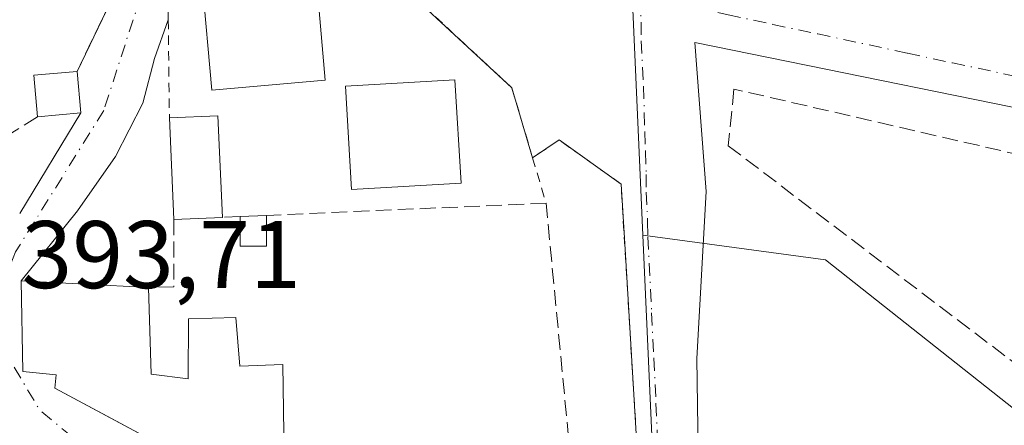
# Model space of a CAD drawing. Units: metres. Extents: x 597052 to 600491, y 4740682 to 4743044.
# Drawn here: x 599148 to 599250, y 4742845 to 4742887 of the extents above; entities that cross this region are included whole.
import ezdxf

# ---------------------------------------------------------------- set-up
doc = ezdxf.new("R2010")
doc.units = ezdxf.units.M
doc.header["$MEASUREMENT"] = 0
for name, pattern in [('DGN Style 2', [1.6480167562047852, 0.988810053722871, -0.6592067024819142]), ('DGN Style 3', [2.307223458686699, 1.648016756204785, -0.6592067024819142]), ('DGN Style 4', [2.6384748266838614, 1.318413404963828, -0.6592067024819142, 0.001648016756204785, -0.6592067024819142])]:
    doc.linetypes.add(name, pattern=pattern)
for name, color, linetype, lineweight in [('Alambrada', 7, 'DGN Style 2', 0), ('Cultivos herbáceos CxS', 92, 'Continuous', 0), ('Edificación Cxs', 1, 'Continuous', 13), ('Edificación ligera Cxs', 1, 'Continuous', 0), ('Instalación de energía eléctrica Cxs', 135, 'Continuous', 0), ('Muro lineal', 1, 'DGN Style 3', 13), ('Núcleo urbano CxS', 7, 'Continuous', 0), ('Rótulo de punto de cota en terreno', 7, 'Continuous', 0), ('Vía urbana Cxs', 4, 'Continuous', 0), ('Vía urbana eje', 4, 'DGN Style 4', 0)]:
    doc.layers.add(name, color=color, linetype=linetype, lineweight=lineweight)
doc.styles.add('Style-Arial', font='txt')

# ---------------------------------------------------------------- blocks, each defined once
blk = doc.blocks.new('*U26')
at = {"layer": 'Vía urbana Cxs', "color": 4, "linetype": 'Continuous', "lineweight": 0}
for points in [[(599262.8532999996, 4742875.976199999, 396.6959999999963), (599218.1050000006, 4742885.0932, 395.9182000000001), (599219.2759999996, 4742869.535800001, 397.9725000000035), (599218.2909000004, 4742852.126700001, 394.8398000000016), (599218.4496999999, 4742842.443, 393.8879000000015), (599219.4022000004, 4742834.823000001, 393.7814999999973), (599222.4184999998, 4742827.3617, 393.5742999999929), (599226.5460000001, 4742818.312899999, 393.5584999999992), (599230.9910000004, 4742812.9154, 393.4760999999999), (599233.9033000004, 4742809.2974, 393.4279999999999), (599239.9598000003, 4742805.747, 393.395399999994), (599248.1047, 4742802.1271, 393.4250999999931), (599261.2618000006, 4742796.4187, 393.3561999999947)], [(599147.6401000004, 4742867.2401, 397.1232000000018), (599154.0100999996, 4742877.7501, 397.7516000000033), (599153.6201, 4742882.090100001, 399.2418000000035), (599158.0301000001, 4742891.2301, 397.0910000000004)], [(599162.9901000002, 4742900.6801, 395.1643999999943), (599163.1420999998, 4742887.482100001, 396.0678000000044), (599161.7046999997, 4742883.4178, 397.1535000000004), (599160.4758000001, 4742878.785499999, 397.7546000000002), (599157.6396000005, 4742873.207699999, 395.3418999999994), (599153.6689999999, 4742867.535399999, 394.9446999999927), (599147.8000999996, 4742860.2301, 396.1679000000004), (599147.9801000003, 4742850.7601, 396.0901000000013), (599151.4401000004, 4742850.420100001, 399.0812000000006), (599151.3201000001, 4742849.0101, 398.1570999999968), (599156.7747, 4742846.094799999, 399.7572999999975), (599160.5357999997, 4742844.0847, 399.5720000000001)], [(599212.1801000005, 4742840.780099999, 395.8255000000063), (599210.7322000006, 4742864.673699999, 394.3616999999941), (599210.3901000004, 4742870.3201, 394.3178999999946), (599203.9301000005, 4742874.9301, 394.5491000000038), (599201.1601, 4742873.0801, 395.6321999999927), (599198.9901000002, 4742880.380100001, 394.3804999999993), (599186.0701000001, 4742892.380100001, 394.2982000000048)]]:
    blk.add_polyline3d(points, dxfattribs=at)

msp = doc.modelspace()

# ---------------------------------------------------------------- linework, layer by layer
at = {"layer": 'Alambrada', "color": 7, "linetype": 'DGN Style 2', "lineweight": 0, "extrusion": (0.03857659293817284, -0.1296830145493417, 0.9908048053045958), "elevation": -591562.9451261375, "flags": 128}
msp.add_lwpolyline([(1926621.527415477, 4334982.123697886), (1926621.527415477, 4334977.132532682)], dxfattribs=at)
at = {"layer": 'Alambrada', "color": 7, "linetype": 'DGN Style 2', "lineweight": 0}
for points in [[(599201.1601, 4742873.0801, 395.6321999999927), (599198.9901000002, 4742880.380100001, 394.3804999999993), (599186.0701000001, 4742892.380100001, 394.2982000000048), (599176.8400999998, 4742897.9101, 394.6273999999976), (599162.9901000002, 4742900.6801, 395.1643999999943), (599163.2600999996, 4742877.2401, 399.2416999999987)], [(599212.1801000005, 4742840.780099999, 395.8255000000063), (599210.3901000004, 4742870.3201, 394.3178999999946), (599203.9301000005, 4742874.9301, 394.5491000000038), (599201.1601, 4742873.0801, 395.6321999999927)]]:
    msp.add_polyline3d(points, dxfattribs=at)
at = {"layer": 'Cultivos herbáceos CxS', "color": 92, "linetype": 'Continuous', "lineweight": 0}
for points in [[(599222.1287000002, 4742707.063300001, 393.9253000000026), (599221.7357000001, 4742733.744700001, 393.7639000000054), (599216.9763000002, 4742772.259299999, 393.6618000000017), (599210.4266999997, 4742805.674699999, 393.5905999999959), (599214.7067, 4742819.359300001, 393.7400999999954), (599212.6771999998, 4742864.985900001, 394.0630999999994), (599231.7302999999, 4742862.415899999, 394.0141000000003), (599274.2956999998, 4742828.759500001, 394.0405000000028), (599305.2164000003, 4742813.6415, 394.1618000000017), (599322.4444000004, 4742803.942600001, 393.7510000000038), (599338.8530000001, 4742794.742699999, 393.6177000000025), (599345.8097000001, 4742793.124299999, 393.6331000000064), (599358.2923999997, 4742790.220799999, 393.5412999999971), (599356.1716, 4742765.5715, 393.2837), (599355.7499000002, 4742760.673800001, 393.2712000000029), (599354.6754000002, 4742748.183800001, 393.1411999999983), (599340.6634000001, 4742743.6658, 393.4134999999951), (599329.2411000002, 4742735.358100001, 393.9204000000027), (599325.7455000002, 4742732.815500001, 393.5016000000033), (599317.6804000001, 4742720.568200001, 393.5237000000052), (599318.0109000001, 4742710.874700001, 393.4216000000015), (599318.0893000001, 4742708.5737, 393.3908999999985)], [(599212.6771999998, 4742864.985900001, 394.0630999999994), (599214.7067, 4742819.359300001, 393.7400999999954), (599210.4266999997, 4742805.674699999, 393.5905999999959), (599216.9763000002, 4742772.259299999, 393.6618000000017)], [(599212.6771999998, 4742864.985900001, 394.0630999999994), (599231.7302999999, 4742862.415899999, 394.0141000000003), (599274.2956999998, 4742828.759500001, 394.0405000000028), (599305.2164000003, 4742813.6415, 394.1618000000017)]]:
    msp.add_polyline3d(points, dxfattribs=at)
at = {"layer": 'Edificación Cxs', "color": 1, "linetype": 'Continuous', "lineweight": 13, "extrusion": (0.09062503176636993, -0.05298374967583281, 0.9944746481874905), "elevation": -196600.3257007544, "flags": 128}
msp.add_lwpolyline([(4396853.816888755, 1866250.43278796), (4396857.375336464, 1866252.979059587), (4396859.983246687, 1866249.270628819)], dxfattribs=at)
at = {"layer": 'Edificación Cxs', "color": 1, "linetype": 'Continuous', "lineweight": 13, "extrusion": (0.0289613680452702, -0.322288044637641, 0.9461985285576132), "elevation": -1510844.124254146, "flags": 128}
msp.add_lwpolyline([(1021242.266359374, 4419087.010466324), (1021242.266359374, 4419082.405208889)], dxfattribs=at)
at = {"layer": 'Edificación Cxs', "color": 1, "linetype": 'Continuous', "lineweight": 13, "extrusion": (0.3347798219139811, 0.02975820644911315, 0.9418263746509625), "elevation": 342098.8209981463, "flags": 128}
msp.add_lwpolyline([(4671201.794451717, -957453.5135460149), (4671201.794451717, -957448.7167565845)], dxfattribs=at)
at = {"layer": 'Edificación Cxs', "color": 1, "linetype": 'Continuous', "lineweight": 13, "extrusion": (0.01084779170899173, -0.1920043650366764, 0.9813341170171865), "elevation": -903761.7451859139, "flags": 128}
msp.add_lwpolyline([(865743.9680252075, 4613846.91727767), (865749.0423625415, 4613846.849678678), (865748.9031446931, 4613836.028639939)], dxfattribs=at)
at = {"layer": 'Edificación Cxs', "color": 1, "linetype": 'Continuous', "lineweight": 13, "extrusion": (0.007827159018329805, -0.1805351243385321, 0.9835373935249095), "elevation": -851173.5170080991, "flags": 128}
msp.add_lwpolyline([(804036.9320383377, 4634955.172178302), (804036.9320383377, 4634965.969904054)], dxfattribs=at)
at = {"layer": 'Edificación Cxs', "color": 1, "linetype": 'Continuous', "lineweight": 13, "extrusion": (0.02810162327797824, 0.001219399818108555, 0.9996043276383042), "elevation": 23018.05715326885, "flags": 128}
msp.add_lwpolyline([(4712432.959746889, -803887.5067257513), (4712432.959746889, -803882.4299460789)], dxfattribs=at)
at = {"layer": 'Edificación Cxs', "color": 1, "linetype": 'Continuous', "lineweight": 13, "elevation": 400.5448999999933, "flags": 128}
msp.add_lwpolyline([(599161.3501000004, 4742850.5001), (599165.2301000003, 4742850.0001), (599165.2600999996, 4742856.2501), (599170.1901000004, 4742856.4101), (599170.6001000004, 4742851.3301), (599175.1001000004, 4742851.4901), (599175.2801000001, 4742839.550100001), (599169.7500999998, 4742839.1601), (599151.3201000001, 4742849.0101), (599151.4401000004, 4742850.420100001), (599147.9801000003, 4742850.7601), (599147.8000999996, 4742860.2301), (599161.0701000001, 4742859.520099999)], close=True, dxfattribs=at)
at = {"layer": 'Edificación Cxs', "color": 1, "linetype": 'Continuous', "lineweight": 13, "extrusion": (-0.008523870903116765, 0.2745904123608895, 0.9615235041663327), "elevation": 1297619.233925945, "flags": 128}
msp.add_lwpolyline([(-746030.1695167631, -4540190.952330105), (-746030.1695167631, -4540181.566865463)], dxfattribs=at)
at = {"layer": 'Edificación Cxs', "color": 1, "linetype": 'Continuous', "lineweight": 13}
for points in [[(599179.5301000001, 4742881.170100001, 398.0200000000041), (599167.6901000004, 4742880.130100001, 399.6983000000037), (599166.6901000004, 4742891.4301, 398.8790000000009), (599178.5301000001, 4742892.470100001, 396.5314000000071), (599179.5301000001, 4742881.170100001, 398.0200000000041)], [(599193.6901000004, 4742870.4101, 397.5339999999997), (599182.2600999996, 4742869.770099999, 396.7541000000056), (599181.6401000004, 4742880.550100001, 397.3665000000037), (599193.0601000005, 4742881.220100001, 396.9098999999987), (599193.6901000004, 4742870.4101, 397.5339999999997)], [(599175.2801000001, 4742839.550100001, 396.4747000000062), (599169.7500999998, 4742839.1601, 396.9158000000025), (599151.3201000001, 4742849.0101, 398.1570999999968), (599151.4401000004, 4742850.420100001, 399.0812000000006), (599147.9801000003, 4742850.7601, 396.0901000000013), (599147.8000999996, 4742860.2301, 396.1679000000004), (599161.0701000001, 4742859.520099999, 397.966499999995)], [(599161.3501000004, 4742850.5001, 400.5448999999935), (599165.2301000003, 4742850.0001, 399.7733000000007), (599165.2600999996, 4742856.2501, 396.8426000000036), (599170.1901000004, 4742856.4101, 395.584799999997), (599170.6001000004, 4742851.3301, 396.4918999999936), (599175.1001000004, 4742851.4901, 395.8120999999956), (599175.2801000001, 4742839.550100001, 396.4747000000062)]]:
    msp.add_polyline3d(points, dxfattribs=at)
for points in [[(599179.5301000001, 4742881.170100001, 399.6983000000037), (599167.6901000004, 4742880.130100001, 399.6983000000037), (599166.6901000004, 4742891.4301, 399.6983000000037), (599178.5301000001, 4742892.470100001, 399.6983000000037)], [(599154.0100999996, 4742877.7501, 399.6310999999987), (599149.5100999996, 4742877.350099999, 399.6310999999987), (599149.1201, 4742881.700099999, 399.6310999999987), (599153.6201, 4742882.090100001, 399.6310999999987)], [(599193.6901000004, 4742870.4101, 397.5339999999997), (599182.2600999996, 4742869.770099999, 397.5339999999997), (599181.6401000004, 4742880.550100001, 397.5339999999997), (599193.0601000005, 4742881.220100001, 397.5339999999997)], [(599168.7901, 4742866.850099999, 399.2416999999987), (599163.7200999996, 4742866.630100001, 399.2416999999987), (599163.2600999996, 4742877.2401, 399.2416999999987), (599168.3300999999, 4742877.460100001, 399.2416999999987)]]:
    msp.add_3dface(points, dxfattribs=at)
at = {"layer": 'Edificación ligera Cxs', "color": 1, "linetype": 'Continuous', "lineweight": 0, "extrusion": (0.0579163044883632, 0.00250900961297255, 0.9983182891969741), "elevation": 46998.19455310568, "flags": 128}
msp.add_lwpolyline([(4712490.104062996, -802508.890412166), (4712490.104062996, -802511.6676807881)], dxfattribs=at)
at = {"layer": 'Edificación ligera Cxs', "color": 1, "linetype": 'Continuous', "lineweight": 0, "extrusion": (-0.1005848697069374, -0.1110131295290085, 0.9887157170077829), "elevation": -586395.2692986781, "flags": 128}
msp.add_lwpolyline([(-2740542.952040572, 3872897.035128598), (-2740545.004765599, 3872895.154003615), (-2740547.066096414, 3872897.455010647)], dxfattribs=at)
at = {"layer": 'Edificación ligera Cxs', "color": 1, "linetype": 'Continuous', "lineweight": 0, "extrusion": (0, 0.0307378200308148, 0.9995274815730447), "elevation": 146182.2598009128, "flags": 128}
msp.add_lwpolyline([(-599173.4101, -4740613.753460131), (-599173.4101, -4740610.561952083)], dxfattribs=at)
at = {"layer": 'Edificación ligera Cxs', "color": 1, "linetype": 'Continuous', "lineweight": 0}
msp.add_3dface([(599173.4101, 4742863.860099999, 397.2146000000066), (599170.6401000004, 4742863.860099999, 397.2146000000066), (599170.6401000004, 4742866.9301, 397.2146000000066), (599173.4101, 4742867.050100001, 397.2146000000066)], dxfattribs=at)
at = {"layer": 'Instalación de energía eléctrica Cxs', "color": 135, "linetype": 'Continuous', "lineweight": 0, "extrusion": (0.09062503176636993, -0.05298374967583281, 0.9944746481874905), "elevation": -196600.3257007544, "flags": 128}
msp.add_lwpolyline([(4396853.816888755, 1866250.43278796), (4396857.375336464, 1866252.979059587), (4396859.983246687, 1866249.270628819)], dxfattribs=at)
at = {"layer": 'Instalación de energía eléctrica Cxs', "color": 135, "linetype": 'Continuous', "lineweight": 0, "extrusion": (0.0289613680452702, -0.322288044637641, 0.9461985285576132), "elevation": -1510844.124254146, "flags": 128}
msp.add_lwpolyline([(1021242.266359374, 4419087.010466324), (1021242.266359374, 4419082.405208889)], dxfattribs=at)
at = {"layer": 'Instalación de energía eléctrica Cxs', "color": 135, "linetype": 'Continuous', "lineweight": 0, "extrusion": (0.3347798219139811, 0.02975820644911315, 0.9418263746509625), "elevation": 342098.8209981463, "flags": 128}
msp.add_lwpolyline([(4671201.794451717, -957453.5135460149), (4671201.794451717, -957448.7167565845)], dxfattribs=at)
at = {"layer": 'Instalación de energía eléctrica Cxs', "color": 135, "linetype": 'Continuous', "lineweight": 0}
msp.add_3dface([(599154.0100999996, 4742877.7501, 397.7516000000033), (599149.5100999996, 4742877.350099999, 399.3638000000064), (599149.1201, 4742881.700099999, 399.6310999999987), (599153.6201, 4742882.090100001, 399.2418000000035)], dxfattribs=at)
at = {"layer": 'Muro lineal', "color": 1, "linetype": 'DGN Style 3', "lineweight": 13, "extrusion": (0.1431547221653029, 0.1610214697383811, 0.9765136004199158), "elevation": 849867.3807018305, "flags": 128}
msp.add_lwpolyline([(2703557.52943788, -3850029.417522627), (2703534.560296243, -3850034.324794348), (2703524.596505771, -3850024.403956287), (2703521.819464882, -3850014.408873651)], dxfattribs=at)
at = {"layer": 'Muro lineal', "color": 1, "linetype": 'DGN Style 3', "lineweight": 13, "extrusion": (0.004781142307273633, -0.00117701701994909, 0.9999878775811097), "elevation": -2321.965987230255, "flags": 128}
msp.add_lwpolyline([(599239.1003332457, 4742889.992434187), (599257.4205680216, 4742885.482431063)], dxfattribs=at)
at = {"layer": 'Muro lineal', "color": 1, "linetype": 'DGN Style 3', "lineweight": 13, "extrusion": (0.182786167002431, 0.1129315808527298, 0.9766451122074298), "elevation": 645526.9160532246, "flags": 128}
msp.add_lwpolyline([(3719974.650469779, -2932396.537569428), (3719974.650469778, -2932392.758344111)], dxfattribs=at)
at = {"layer": 'Muro lineal', "color": 1, "linetype": 'DGN Style 3', "lineweight": 13, "extrusion": (-0.03607113247409437, -0.001559832755234467, 0.9993480076148709), "elevation": -28613.88710581782, "flags": 128}
msp.add_lwpolyline([(-4712552.721159309, 803007.1146211381), (-4712552.721159309, 803005.2616841149)], dxfattribs=at)
at = {"layer": 'Muro lineal', "color": 1, "linetype": 'DGN Style 3', "lineweight": 13, "extrusion": (0.2900083427186323, -0.01711353718297158, 0.9568710926758524), "elevation": 92975.40885008458, "flags": 128}
msp.add_lwpolyline([(4769925.787051068, -304868.4168856409), (4769918.768670182, -304868.8392421835), (4769918.533291928, -304866.0899661395)], dxfattribs=at)
at = {"layer": 'Muro lineal', "color": 1, "linetype": 'DGN Style 3', "lineweight": 13}
for points in [[(599304.5601000005, 4742811.300100001, 394.4394999999931), (599317.2801000001, 4742858.050100001, 404.9673999999941), (599275.9200999998, 4742866.880100001, 397.5472000000009), (599271.9801000003, 4742852.130100001, 399.8723999999929), (599266.9801000003, 4742853.790100001, 398.7927000000054), (599270.2600999996, 4742869.1501, 396.5054999999993), (599222.1700999998, 4742880.2401, 402.0292999999947), (599221.5701000001, 4742874.3301, 399.2127000000037), (599304.5601000005, 4742811.300100001, 394.4394999999931)], [(599198.4901000002, 4742825.290100001, 396.539300000004), (599213.3701, 4742820.890100001, 394.5253999999986), (599212.1801000005, 4742840.780099999, 395.8255000000063), (599205.1300999997, 4742841.550100001, 404.7856000000029), (599202.5701000001, 4742868.340100001, 394.9569000000047), (599173.4101, 4742867.050100001, 397.0535999999993)]]:
    msp.add_polyline3d(points, dxfattribs=at)
at = {"layer": 'Núcleo urbano CxS', "color": 7, "linetype": 'Continuous', "lineweight": 0}
for points in [[(599274.2956999998, 4742828.759500001, 394.0405000000028), (599231.7302999999, 4742862.415899999, 394.0141000000003), (599212.6771999998, 4742864.985900001, 394.0630999999994), (599211.5573000005, 4742890.162699999, 394.5081999999966), (599198.7533, 4742894.807700001, 394.2124999999942), (599157.8340999996, 4742909.647500001, 394.289300000004), (599137.7061000001, 4742922.061899999, 394.5636999999988), (599111.2050999999, 4742943.7589, 394.8460000000051), (599098.3761, 4742944.712900001, 394.5611000000063), (599101.5425000006, 4742951.139900001, 394.7507999999943), (599120.0850999998, 4742988.7283, 396.9109999999928), (599130.0261000004, 4743002.212900001, 401.6748999999982), (599138.2791999998, 4743012.4297, 401.8717000000034), (599149.0049000002, 4743025.707699999, 402.1147999999957), (599149.0307, 4743025.708100001, 402.1143000000012), (599212.7182, 4743001.311000001, 401.6435000000056), (599218.6188000003, 4742999.050799999, 401.380799999999), (599215.7692, 4742969.7203, 400.1518999999971), (599215.4567, 4742966.504100001, 399.8641000000061), (599238.5089999996, 4742956.5593, 399.8427999999985), (599260.2052999996, 4742951.1359, 400.303700000004)], [(599098.3761, 4742944.712900001, 394.5611000000063), (599111.2050999999, 4742943.7589, 394.8460000000051), (599137.7061000001, 4742922.061899999, 394.5636999999988), (599157.8340999996, 4742909.647500001, 394.289300000004), (599198.7533, 4742894.807700001, 394.2124999999942), (599211.5573000005, 4742890.162699999, 394.5081999999966), (599212.6771999998, 4742864.985900001, 394.0630999999994)], [(599211.5573000005, 4742890.162699999, 394.5081999999966), (599212.6771999998, 4742864.985900001, 394.0630999999994), (599214.7067, 4742819.359300001, 393.7400999999954), (599210.4266999997, 4742805.674699999, 393.5905999999959), (599216.9763000002, 4742772.259299999, 393.6618000000017), (599193.2437000005, 4742771.608300001, 393.9734000000026), (599165.8907000005, 4742778.407500001, 394.1842000000034), (599152.3986999998, 4742781.8607, 394.1405999999988), (599135.3015000002, 4742778.5505, 394.2676000000066), (599117.6481, 4742775.134500001, 394.3791000000056), (599110.0415000003, 4742786.0789, 394.3074999999953), (599099.9615000002, 4742800.5869, 394.1149000000005), (599099.3381000003, 4742800.340700001, 394.1181999999972), (599092.6831, 4742797.7119, 394.0185000000056), (599057.7521000003, 4742847.920299999, 393.2229999999981), (599052.5625, 4742859.3443, 393.3650000000052), (599045.5541000003, 4742873.6227, 393.3429000000033), (599033.6105000004, 4742903.212300001, 393.3747000000003)], [(599212.6771999998, 4742864.985900001, 394.0630999999994), (599214.7067, 4742819.359300001, 393.7400999999954), (599210.4266999997, 4742805.674699999, 393.5905999999959), (599216.9763000002, 4742772.259299999, 393.6618000000017)], [(599212.6771999998, 4742864.985900001, 394.0630999999994), (599231.7302999999, 4742862.415899999, 394.0141000000003), (599274.2956999998, 4742828.759500001, 394.0405000000028), (599305.2164000003, 4742813.6415, 394.1618000000017)]]:
    msp.add_polyline3d(points, dxfattribs=at)
at = {"layer": 'Vía urbana Cxs', "color": 4, "linetype": 'Continuous', "lineweight": 0, "extrusion": (0.2390494695137796, 0.9710060666313928, 0.001603025330971383), "elevation": 4748624.931836423, "flags": 128}
msp.add_lwpolyline([(551912.6255882445, -7216.76412544606), (551896.4363516353, -7216.849825556168), (551893.758619755, -7216.857025565427)], dxfattribs=at)
at = {"layer": 'Vía urbana Cxs', "color": 4, "linetype": 'Continuous', "lineweight": 0, "extrusion": (0.0289613680452702, -0.322288044637641, 0.9461985285576132), "elevation": -1510844.124254146, "flags": 128}
msp.add_lwpolyline([(1021242.266359374, 4419082.405208889), (1021242.266359374, 4419087.010466324)], dxfattribs=at)
at = {"layer": 'Vía urbana Cxs', "color": 4, "linetype": 'Continuous', "lineweight": 0, "extrusion": (-0.02646825236596974, -0.04367053883825117, 0.99869530671485), "elevation": -222585.3538800706, "flags": 128}
msp.add_lwpolyline([(-1945938.544784007, 4360911.217821341), (-1945938.544784008, 4360923.523587735)], dxfattribs=at)
at = {"layer": 'Vía urbana Cxs', "color": 4, "linetype": 'Continuous', "lineweight": 0}
for points in [[(599153.6201, 4742882.090100001, 399.2418000000035), (599158.0301000001, 4742891.2301, 397.0910000000004), (599157.2752, 4742901.589500001, 395.5092000000004), (599157.0201000003, 4742905.090100001, 394.950800000006), (599136.6700999998, 4742916.770099999, 396.0081000000064)], [(599201.1601, 4742873.0801, 395.6321999999927), (599198.9901000002, 4742880.380100001, 394.3804999999993), (599186.0701000001, 4742892.380100001, 394.2982000000048), (599176.8400999998, 4742897.9101, 394.6273999999976)], [(599163.1420999998, 4742887.482100001, 396.0678000000044), (599161.7046999997, 4742883.4178, 397.1535000000004), (599160.4758000001, 4742878.785499999, 397.7546000000002), (599157.6396000005, 4742873.207699999, 395.3418999999994), (599153.6689999999, 4742867.535399999, 394.9446999999927), (599147.8000999996, 4742860.2301, 396.1679000000004)], [(599320.5393000003, 4742862.2667, 397.9704000000056), (599262.8532999996, 4742875.976199999, 396.6959999999963), (599218.1050000006, 4742885.0932, 395.9182000000001), (599219.2759999996, 4742869.535800001, 397.9725000000035), (599218.2909000004, 4742852.126700001, 394.8398000000016), (599218.4496999999, 4742842.443, 393.8879000000015), (599219.4022000004, 4742834.823000001, 393.7814999999973), (599222.4184999998, 4742827.3617, 393.5742999999929), (599226.5460000001, 4742818.312899999, 393.5584999999992), (599230.9910000004, 4742812.9154, 393.4760999999999), (599233.9033000004, 4742809.2974, 393.4279999999999), (599239.9598000003, 4742805.747, 393.395399999994), (599248.1047, 4742802.1271, 393.4250999999931), (599261.2618000006, 4742796.4187, 393.3561999999947), (599268.6409, 4742793.077199999, 393.3411999999953), (599275.8112000005, 4742788.9003, 393.3557000000001), (599282.3550000006, 4742786.115800001, 393.3484999999928), (599286.6710999999, 4742783.1919, 393.3420000000042), (599291.1264000004, 4742780.6162, 393.3647000000055), (599295.2580000004, 4742777.2136, 393.506899999993), (599298.8299000004, 4742773.959200001, 393.9272000000055), (599302.4811000006, 4742769.593599999, 394.2419999999984), (599305.6401000004, 4742764.970100001, 394.8687999999966)], [(599212.1801000005, 4742840.780099999, 395.8255000000063), (599210.7322000006, 4742864.673699999, 394.3616999999941), (599210.3901000004, 4742870.3201, 394.3178999999946), (599203.9301000005, 4742874.9301, 394.5491000000038), (599201.1601, 4742873.0801, 395.6321999999927)], [(599147.8000999996, 4742860.2301, 396.1679000000004), (599147.9801000003, 4742850.7601, 396.0901000000013), (599151.4401000004, 4742850.420100001, 399.0812000000006), (599151.3201000001, 4742849.0101, 398.1570999999968), (599156.7747, 4742846.094799999, 399.7572999999975), (599160.5357999997, 4742844.0847, 399.5720000000001), (599169.7500999998, 4742839.1601, 396.9158000000025)]]:
    msp.add_polyline3d(points, dxfattribs=at)
at = {"layer": 'Vía urbana eje', "color": 4, "linetype": 'DGN Style 4', "lineweight": 0, "extrusion": (-0.007200167051586132, 0.06708158256284515, 0.9977215136877091), "elevation": 314238.9528426459, "flags": 128}
msp.add_lwpolyline([(-1101887.219423669, -4641201.876523304), (-1101891.610433166, -4641192.172503914), (-1101897.462175349, -4641186.151772777)], dxfattribs=at)
at = {"layer": 'Vía urbana eje', "color": 4, "linetype": 'DGN Style 4', "lineweight": 0}
for points in [[(599158.4600999998, 4742909.4801, 394.8947999999946), (599159.1201, 4742904.6801, 394.7835999999952), (599160.3224999999, 4742890.061699999, 396.4612000000052), (599156.4067000002, 4742877.9967, 396.4973999999929), (599147.2100999998, 4742863.2401, 395.4725999999937), (599144.3000999996, 4742855.9301, 395.5114000000031)], [(599212.4549000004, 4742889.943499999, 394.5420000000013), (599221.5500999996, 4742888.0001, 395.590200000006), (599226.2301000003, 4742886.9901, 395.8206000000064), (599230.9200999998, 4742885.9901, 395.8456000000006), (599240.2801000001, 4742883.9901, 395.3742999999959), (599244.9600999998, 4742882.9801, 394.8874999999971), (599254.3201000001, 4742880.9801, 395.4049999999988)], [(599212.4549000004, 4742889.943499999, 394.5420000000013), (599212.4901000002, 4742885.262900001, 394.4392999999982), (599212.7265, 4742880.5419, 394.457899999994), (599212.8701, 4742875.810699999, 394.4578000000038), (599212.9315, 4742873.7193, 394.4336999999941), (599213.0153000001, 4742871.335899999, 394.5676999999997), (599213.0100999996, 4742869.4901, 394.7816000000021), (599213.1503, 4742866.3387, 395.1098999999958), (599213.1936999997, 4742864.815500001, 395.1160999999993), (599213.5795, 4742856.885299999, 395.8323999999994), (599213.8043000001, 4742852.1567, 394.4640999999974), (599214.0340999998, 4742847.4277, 394.1496999999945), (599214.2686999999, 4742842.708500001, 394.6628000000055), (599214.4987000005, 4742837.979499999, 394.9217999999965), (599214.7235000003, 4742833.250700001, 394.3839000000008), (599214.8459000001, 4742830.7291, 394.2449999999953), (599214.9200999998, 4742828.5101, 394.1943000000028), (599215.1401000004, 4742823.790100001, 394.3380000000034)]]:
    msp.add_polyline3d(points, dxfattribs=at)

# ---------------------------------------------------------------- block references
at = {"layer": 'Vía urbana Cxs', "color": 4, "linetype": 'Continuous', "lineweight": 0}
msp.add_blockref('*U26', (0, 0), dxfattribs=at)

# ---------------------------------------------------------------- texts
at = {"layer": 'Rótulo de punto de cota en terreno', "color": 7, "linetype": 'Continuous', "lineweight": 0, "style": 'Style-Arial'}
msp.add_text('393,71', height=7.000000000000002, dxfattribs=at).set_placement((599147.8278000001, 4742859.467800001))

doc.saveas('drawing.dxf')
